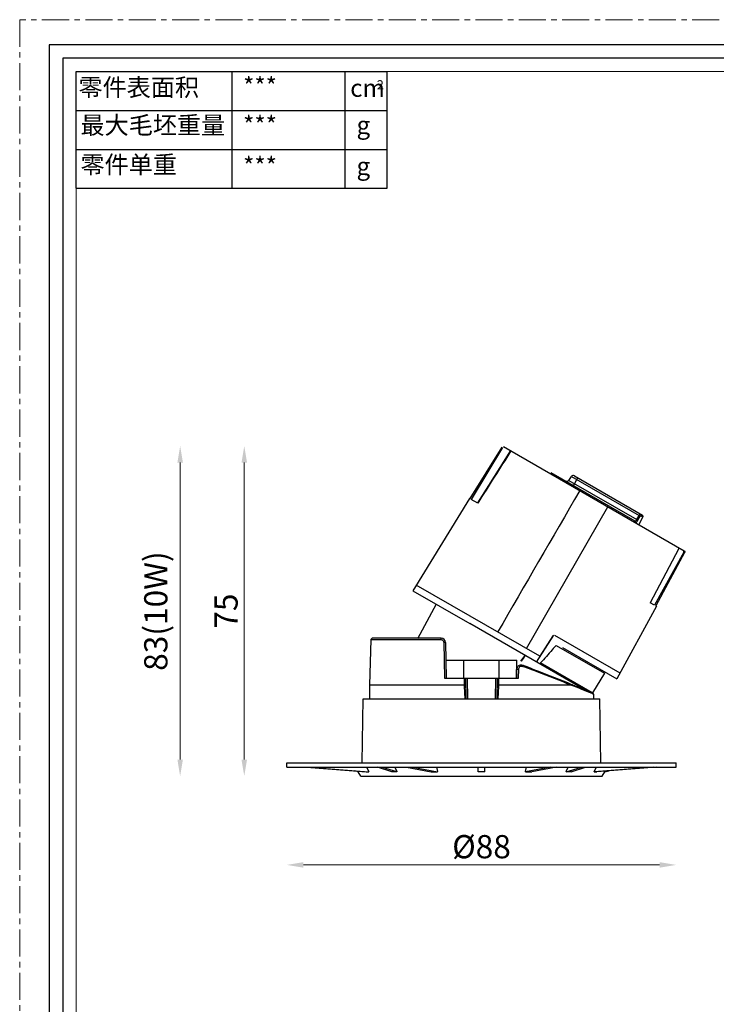
# Model space of a CAD drawing. Units: millimetres. Extents: x -1353 to 817, y -1443 to -991.
# Drawn here: x -252 to -94, y -1214 to -991 of the extents above; entities that cross this region are included whole.
import ezdxf

# ---------------------------------------------------------------- set-up
doc = ezdxf.new("R2010")
doc.units = ezdxf.units.MM
doc.header["$LTSCALE"] = 16.335
doc.linetypes.add('CENTER', pattern=[0.6, 0.375, -0.075, 0.075, -0.075])
doc.layers.get('0').update_dxf_attribs({"linetype": 'CONTINUOUS'})
doc.layers.get('Defpoints').update_dxf_attribs({"linetype": 'CONTINUOUS'})
doc.layers.add('02___PRT_ALL_AXES', color=7, linetype='CONTINUOUS')
for name, color, linetype, lineweight in [('1实体粗线', 7, 'CONTINUOUS', 30), ('2实体细线', 2, 'CONTINUOUS', 15), ('3中心线', 1, 'CENTER', 5), ('标注尺寸', 130, 'CONTINUOUS', 18)]:
    doc.layers.add(name, color=color, linetype=linetype, lineweight=lineweight)
doc.styles.add('ROMANS', font='romans.shx')
doc.styles.get("Standard").update_dxf_attribs({"font": 'txt.shx', "bigfont": 'chineset.shx'})
doc.dimstyles.new('1.5', dxfattribs={"dimscale": 1.5, "dimtxt": 3.5, "dimasz": 2.5, "dimexe": 0.625, "dimexo": 0.625, "dimgap": 1, "dimtad": 1, "dimdec": 0, "dimzin": 9, "dimdsep": 46, "dimtxsty": 'ROMANS', "dimcen": 0, "dimse1": 1, "dimse2": 1, "dimclrd": 130, "dimclre": 130, "dimclrt": 140, "dimadec": 1, "dimazin": 2, "dimtfac": 1, "dimtdec": 0, "dimtofl": 0, "dimtmove": 0, "dimatfit": 3, "dimfxl": 0.625, "dimtolj": 1, "dimtzin": 0, "dimlwd": 15, "dimlwe": 15, "dimarcsym": 0})

# ---------------------------------------------------------------- blocks, each defined once
blk = doc.blocks.new('*D10')
at = {"layer": '1实体粗线', "color": 130, "lineweight": 15, "transparency": 16777216}
blk.add_line((-187.44, -1182.48), (-106.91, -1182.48), dxfattribs=at)
at = {"layer": '1实体粗线', "color": 130, "transparency": 16777216}
for points in [[(-187.44, -1181.86), (-187.44, -1183.11), (-191.19, -1182.48)], [(-106.91, -1181.86), (-106.91, -1183.11), (-103.16, -1182.48)]]:
    blk.add_solid(points, dxfattribs=at)
at = {"layer": 'Defpoints', "color": 0, "transparency": 16777216}
for p in [(-191.19, -1160.4), (-103.16, -1160.4), (-103.16, -1182.48)]:
    blk.add_point(p, dxfattribs=at)
at = {"layer": '1实体粗线', "color": 140, "transparency": 16777216, "insert": (-147.17, -1178.36), "char_height": 5.25, "attachment_point": 5, "style": 'ROMANS'}
blk.add_mtext('\\A1;%%C88', dxfattribs=at)
blk = doc.blocks.new('*D39')
at = {"layer": '1实体粗线', "color": 130, "lineweight": 15, "transparency": 16777216}
blk.add_line((-215.31, -1158.65), (-215.31, -1091.46), dxfattribs=at)
at = {"layer": '1实体粗线', "color": 130, "transparency": 16777216}
for points in [[(-215.93, -1091.46), (-214.68, -1091.46), (-215.31, -1087.71)], [(-215.93, -1158.65), (-214.68, -1158.65), (-215.31, -1162.4)]]:
    blk.add_solid(points, dxfattribs=at)
at = {"layer": 'Defpoints', "color": 0, "transparency": 16777216}
for p in [(-215.31, -1087.71), (-215.31, -1087.71), (-215.31, -1162.4)]:
    blk.add_point(p, dxfattribs=at)
at = {"layer": '1实体粗线', "color": 140, "transparency": 16777216, "insert": (-220.81, -1125.06), "char_height": 5.25, "attachment_point": 5, "rotation": 90, "style": 'ROMANS'}
blk.add_mtext('\\A1;83(10W)', dxfattribs=at)
blk = doc.blocks.new('*D38')
at = {"layer": '1实体粗线', "color": 130, "lineweight": 15, "transparency": 16777216}
blk.add_line((-200.81, -1158.65), (-200.81, -1091.46), dxfattribs=at)
at = {"layer": '1实体粗线', "color": 130, "transparency": 16777216}
for points in [[(-201.44, -1091.46), (-200.19, -1091.46), (-200.81, -1087.71)], [(-201.44, -1158.65), (-200.19, -1158.65), (-200.81, -1162.4)]]:
    blk.add_solid(points, dxfattribs=at)
at = {"layer": 'Defpoints', "color": 0, "transparency": 16777216}
for p in [(-200.81, -1087.71), (-200.81, -1087.71), (-200.81, -1162.4)]:
    blk.add_point(p, dxfattribs=at)
at = {"layer": '1实体粗线', "color": 140, "transparency": 16777216, "insert": (-204.94, -1125.06), "char_height": 5.25, "attachment_point": 5, "rotation": 90, "style": 'ROMANS'}
blk.add_mtext('\\A1;75', dxfattribs=at)

msp = doc.modelspace()

# ---------------------------------------------------------------- linework, layer by layer
at = {"lineweight": 25}
for p, q in [((-238.82, -1029.39), (-238.82, -1003.02)), ((-238.82, -1003.02), (-168.5, -1003.02))]:
    msp.add_line(p, q, dxfattribs=at)
at = {"color": 7, "linetype": 'Continuous'}
for p, q in [((-142.6, -1087.95), (-149.8, -1099.62)), ((-142.4, -1088.07), (-149.51, -1099.79)), ((-142.19, -1087.85), (-101.36, -1111.42)), ((-131.51, -1093.67), (-112.52, -1104.63)), ((-127.43, -1095.48), (-126.85, -1094.6)), ((-127.43, -1095.48), (-112.04, -1104.36)), ((-126.85, -1094.6), (-111.52, -1103.45)), ((-126.39, -1096.63), (-125.39, -1094.9)), ((-126.18, -1094.44), (-110.78, -1103.33)), ((-149.9, -1099.56), (-162.71, -1120.46)), ((-149.8, -1099.62), (-149.9, -1099.56)), ((-148.03, -1100.65), (-149.51, -1099.79)), ((-137.02, -1133.55), (-118.59, -1101.48)), ((-118.63, -1101.33), (-118.67, -1101.43)), ((-118.56, -1101.14), (-118.63, -1101.33)), ((-112.52, -1104.63), (-112.43, -1105.03)), ((-112.04, -1104.36), (-111.52, -1103.45)), ((-112.04, -1104.36), (-111.79, -1104.52)), ((-111.79, -1104.52), (-111.27, -1103.6)), ((-110.66, -1103.74), (-111.62, -1105.5)), ((-111.52, -1103.45), (-111.27, -1103.6)), ((-111.23, -1103.07), (-111.13, -1103.47)), ((-111.13, -1103.47), (-110.66, -1103.74)), ((-110.78, -1103.33), (-110.66, -1103.74)), ((-102.61, -1111.04), (-109.01, -1123.17)), ((-101.44, -1111.72), (-108.03, -1123.74)), ((-101.24, -1111.83), (-107.75, -1123.9)), ((-101.44, -1111.72), (-101.24, -1111.83)), ((-134.01, -1135.29), (-161.92, -1119.18)), ((-162.71, -1120.46), (-149.84, -1127.89)), ((-157.39, -1123.53), (-161.62, -1131.31)), ((-107.64, -1123.96), (-116.57, -1140.4)), ((-108.03, -1123.74), (-109.01, -1123.17)), ((-107.64, -1123.96), (-107.75, -1123.9)), ((-123.08, -1143.34), (-149.84, -1127.89)), ((-172.2, -1131.49), (-172.47, -1141.8)), ((-171.9, -1131.2), (-172.2, -1131.49)), ((-172.2, -1131.49), (-156.43, -1131.49)), ((-156.31, -1131.2), (-171.9, -1131.2)), ((-156.31, -1131.2), (-156.43, -1131.49)), ((-134.74, -1136.61), (-130.8, -1130.53)), ((-131.01, -1130.66), (-134.01, -1135.29)), ((-115.85, -1139.08), (-130.6, -1130.57)), ((-155.31, -1132.18), (-155.72, -1132.18)), ((-155.72, -1132.18), (-155.57, -1140.2)), ((-155.31, -1132.18), (-155.17, -1140.2)), ((-130.32, -1132.81), (-119.4, -1139.11)), ((-128.87, -1133.3), (-116.57, -1140.4)), ((-138.25, -1136.39), (-137.31, -1135.12)), ((-155.1, -1140.2), (-155.17, -1136.2)), ((-155.17, -1136.2), (-139.17, -1136.2)), ((-151.17, -1140.2), (-151.17, -1136.2)), ((-143.18, -1140.2), (-143.17, -1136.2)), ((-139.24, -1140.2), (-139.17, -1136.2)), ((-139.17, -1138.19), (-138.77, -1138.19)), ((-139.17, -1140.2), (-139.17, -1138.19)), ((-138.78, -1140.2), (-138.77, -1138.19)), ((-137.87, -1137.28), (-137.85, -1137.56)), ((-137.87, -1137.28), (-137.8, -1137.31)), ((-137.8, -1137.31), (-137.76, -1137.33)), ((-122.08, -1143.57), (-133.81, -1136.8)), ((-155.57, -1140.2), (-138.78, -1140.2)), ((-151.03, -1140.2), (-151.04, -1141.8)), ((-151, -1142.03), (-151.03, -1140.2)), ((-150.65, -1144.9), (-150.73, -1140.2)), ((-150.43, -1140.2), (-150.35, -1144.9)), ((-144, -1144.9), (-143.92, -1140.2)), ((-143.62, -1140.2), (-143.7, -1144.9)), ((-143.32, -1140.2), (-143.35, -1142.03)), ((-143.32, -1140.2), (-143.31, -1141.8)), ((-119.4, -1139.11), (-122.08, -1143.57)), ((-172.47, -1141.8), (-172.47, -1144.9)), ((-151.04, -1141.8), (-172.47, -1141.8)), ((-150.89, -1144.9), (-151, -1142.03)), ((-143.35, -1142.03), (-143.46, -1144.9)), ((-126.88, -1141.8), (-143.31, -1141.8)), ((-126.8, -1141.64), (-126.69, -1141.68)), ((-174.18, -1159.4), (-173.92, -1144.9)), ((-173.92, -1144.9), (-120.42, -1144.9)), ((-122.14, -1143.73), (-121.87, -1143.84)), ((-121.87, -1143.84), (-122.12, -1143.6)), ((-121.87, -1143.84), (-121.87, -1144.9)), ((-120.17, -1159.4), (-120.42, -1144.9)), ((-191.19, -1160.4), (-191.17, -1159.4)), ((-191.19, -1160.4), (-103.16, -1160.4)), ((-191.17, -1159.4), (-103.18, -1159.4)), ((-186.74, -1160.4), (-173.22, -1161.4)), ((-186.14, -1160.4), (-172.63, -1161.4)), ((-173.19, -1160.4), (-172.63, -1161.38)), ((-167.43, -1161.4), (-170.71, -1160.4)), ((-166.34, -1161.4), (-169.55, -1160.41)), ((-166.76, -1160.4), (-166.34, -1161.38)), ((-164.16, -1160.4), (-158.55, -1161.4)), ((-162.71, -1160.4), (-157.13, -1161.4)), ((-157.35, -1160.4), (-157.13, -1161.38)), ((-147.94, -1161.4), (-147.96, -1160.4)), ((-146.41, -1161.4), (-146.39, -1160.4)), ((-131.64, -1160.4), (-137.22, -1161.4)), ((-137.22, -1161.38), (-137, -1160.4)), ((-130.19, -1160.4), (-135.8, -1161.4)), ((-128.01, -1161.38), (-127.58, -1160.4)), ((-128.01, -1161.4), (-124.8, -1160.41)), ((-126.92, -1161.4), (-123.64, -1160.4)), ((-108.21, -1160.4), (-121.72, -1161.4)), ((-121.72, -1161.38), (-121.15, -1160.4)), ((-107.61, -1160.4), (-121.13, -1161.4)), ((-103.16, -1160.4), (-103.17, -1159.4)), ((-175.05, -1161.4), (-176, -1161.19)), ((-175.13, -1161.26), (-175.05, -1161.38)), ((-175.05, -1161.38), (-175.05, -1161.4)), ((-173.22, -1161.4), (-172.63, -1161.4)), ((-172.63, -1161.4), (-172.63, -1161.38)), ((-166.34, -1161.4), (-167.43, -1161.4)), ((-166.34, -1161.38), (-166.34, -1161.4)), ((-158.55, -1161.4), (-157.13, -1161.4)), ((-157.13, -1161.4), (-157.13, -1161.38)), ((-146.41, -1161.4), (-147.94, -1161.4)), ((-137.22, -1161.4), (-137.22, -1161.38)), ((-137.22, -1161.4), (-135.8, -1161.4)), ((-128.01, -1161.38), (-128.01, -1161.4)), ((-126.92, -1161.4), (-128.01, -1161.4)), ((-121.72, -1161.4), (-121.72, -1161.38)), ((-121.72, -1161.4), (-121.13, -1161.4)), ((-119.3, -1161.4), (-118.35, -1161.19)), ((-119.3, -1161.38), (-119.22, -1161.26)), ((-119.3, -1161.38), (-119.3, -1161.4))]:
    msp.add_line(p, q, dxfattribs=at)
msp.add_lwpolyline([(-244.91, -996.93), (-244.91, -1431.11), (56.74, -1431.11), (56.74, -996.93)], close=True)
msp.add_lwpolyline([(-140.61, -1088.76), (-143.04, -1092.61), (-145.59, -1096.63), (-148.1, -1100.6)], dxfattribs=at)
for centre, radius, start, end in [((-127.85, -1095.21), 0.5, 240, 327), ((-126.43, -1094.87), 0.5, 60, 147), ((-156.31, -1132.2), 1, 1, 90), ((-269.34, -1499.67), 385.17, 67.5317, 68.2932)]:
    msp.add_arc(centre, radius, start, end, dxfattribs=at)
for centre, major_axis, ratio, start_param, end_param in [((-138.81, -1137.48), (95.79, 128.25), 0.001201, 1.553364, 1.563235), ((-147.17, -186.96), (0, 966.17), 0.026186, -3.294832, -3.293303), ((-147.17, -186.96), (0, 966.17), 0.026186, -2.989882, -2.988353)]:
    msp.add_ellipse(centre, major_axis=major_axis, ratio=ratio, start_param=start_param, end_param=end_param, dxfattribs=at)
for points in [[(-140.52, -1088.81), (-143.02, -1092.76), (-145.53, -1096.7), (-148.03, -1100.65)], [(-124.96, -1097.8), (-131.15, -1108.48), (-137.35, -1119.17), (-143.54, -1129.85)]]:
    msp.add_open_spline(points, degree=3, dxfattribs=at)
for points, knots in [([(-112.52, -1104.63), (-112.51, -1104.64), (-112.47, -1104.66), (-112.39, -1104.67), (-112.3, -1104.64), (-112.22, -1104.58), (-112.13, -1104.5), (-112.07, -1104.42), (-112.04, -1104.36)], [0, 0, 0, 0, 0.094328, 0.19004, 0.404451, 0.532924, 0.677021, 1, 1, 1, 1]), ([(-112.43, -1105.03), (-112.41, -1105.04), (-112.37, -1105.06), (-112.29, -1105.05), (-112.22, -1105.02), (-112.13, -1104.96), (-112.04, -1104.88), (-111.92, -1104.73), (-111.84, -1104.61), (-111.79, -1104.52)], [0, 0, 0, 0, 0.071222, 0.149821, 0.244063, 0.358514, 0.494252, 0.649574, 1, 1, 1, 1]), ([(-111.52, -1103.45), (-111.49, -1103.39), (-111.43, -1103.3), (-111.36, -1103.19), (-111.31, -1103.12), (-111.28, -1103.09), (-111.26, -1103.08), (-111.25, -1103.07), (-111.24, -1103.06), (-111.23, -1103.07)], [0, 0, 0, 0, 0.379757, 0.697753, 0.81948, 0.910876, 0.944523, 0.970109, 1, 1, 1, 1]), ([(-111.27, -1103.6), (-111.26, -1103.58), (-111.24, -1103.54), (-111.2, -1103.5), (-111.17, -1103.48), (-111.15, -1103.47), (-111.14, -1103.47), (-111.13, -1103.47)], [0, 0, 0, 0, 0.361581, 0.661838, 0.778954, 0.872432, 1, 1, 1, 1]), ([(-102.61, -1111.04), (-102.59, -1111), (-102.56, -1110.94), (-102.54, -1110.83), (-102.54, -1110.74), (-102.58, -1110.72)], [0, 0, 0, 0, 0.349327, 0.645335, 1, 1, 1, 1]), ([(-101.44, -1111.72), (-101.42, -1111.68), (-101.39, -1111.61), (-101.41, -1111.49), (-101.46, -1111.38), (-101.52, -1111.33), (-101.55, -1111.31)], [0, 0, 0, 0, 0.249921, 0.499884, 0.749923, 1, 1, 1, 1]), ([(-101.36, -1111.42), (-101.32, -1111.44), (-101.26, -1111.5), (-101.21, -1111.6), (-101.2, -1111.72), (-101.22, -1111.8), (-101.24, -1111.83)], [0, 0, 0, 0, 0.250051, 0.500082, 0.750061, 1, 1, 1, 1]), ([(-156.43, -1131.49), (-156.34, -1131.49), (-156.16, -1131.52), (-155.93, -1131.67), (-155.76, -1131.9), (-155.72, -1132.09), (-155.72, -1132.18)], [0, 0, 0, 0, 0.242488, 0.489003, 0.741799, 1, 1, 1, 1]), ([(-130.32, -1132.81), (-130.61, -1133.14), (-131.78, -1134.47), (-132.94, -1135.8), (-133.81, -1136.8)], [0, 0, 0, 0, 0.249902, 1, 1, 1, 1]), ([(-139.17, -1138.19), (-139.17, -1138.04), (-139.1, -1137.72), (-138.78, -1137.36), (-138.33, -1137.2), (-138.02, -1137.23), (-137.87, -1137.28)], [0, 0, 0, 0, 0.254268, 0.504726, 0.752244, 1, 1, 1, 1]), ([(-138.77, -1138.19), (-138.77, -1138.07), (-138.72, -1137.85), (-138.49, -1137.6), (-138.17, -1137.49), (-137.95, -1137.52), (-137.85, -1137.56)], [0, 0, 0, 0, 0.258751, 0.510558, 0.755903, 1, 1, 1, 1]), ([(-137.85, -1137.56), (-136.78, -1137.95), (-133.11, -1139.32), (-129.46, -1140.76), (-126.88, -1141.8)], [0, 0, 0, 0, 0.289949, 1, 1, 1, 1]), ([(-137.76, -1137.33), (-136.68, -1137.73), (-133.01, -1139.12), (-129.37, -1140.58), (-126.8, -1141.64)], [0, 0, 0, 0, 0.292515, 1, 1, 1, 1]), ([(-126.69, -1141.68), (-126.33, -1141.83), (-125.67, -1142.1), (-124.74, -1142.49), (-124.06, -1142.78), (-123.58, -1142.98), (-123.28, -1143.11), (-123.01, -1143.22), (-122.78, -1143.32), (-122.58, -1143.4), (-122.42, -1143.47), (-122.31, -1143.52), (-122.23, -1143.55), (-122.19, -1143.57), (-122.16, -1143.58), (-122.14, -1143.59), (-122.13, -1143.6), (-122.12, -1143.6), (-122.12, -1143.6)], [0, 0, 0, 0, 0.233339, 0.436296, 0.60838, 0.682761, 0.74933, 0.808078, 0.858999, 0.902087, 0.937338, 0.964753, 0.975523, 0.984335, 0.991188, 0.996084, 0.999021, 1, 1, 1, 1])]:
    msp.add_open_spline(points, degree=3, knots=knots, dxfattribs=at)
at = {"layer": '02___PRT_ALL_AXES', "color": 7, "linetype": 'Continuous'}
for p, q in [((-174.42, -1162.4), (-175.05, -1161.4)), ((-174.42, -1162.4), (-119.92, -1162.4)), ((-119.92, -1162.4), (-119.3, -1161.4))]:
    msp.add_line(p, q, dxfattribs=at)
at = {"layer": '1实体粗线', "lineweight": 25}
for p, q in [((-203.58, -1029.39), (-203.58, -1003.02)), ((-238.82, -1011.81), (-168.5, -1011.81)), ((-238.82, -1020.6), (-168.5, -1020.6)), ((-238.82, -1029.39), (-168.5, -1029.39))]:
    msp.add_line(p, q, dxfattribs=at)
at = {"layer": '1实体粗线', "color": 7, "lineweight": 25}
for p, q in [((-178.01, -1029.39), (-178.01, -1003.02)), ((-168.5, -1029.39), (-168.5, -1003.02))]:
    msp.add_line(p, q, dxfattribs=at)
at = {"layer": '1实体粗线'}
msp.add_lwpolyline([(-241.86, -999.97), (-241.86, -1428.06), (53.69, -1428.06), (53.69, -999.97)], close=True, dxfattribs=at)
at = {"layer": '2实体细线'}
msp.add_lwpolyline([(-238.82, -1003.02), (-238.82, -1425.02), (50.64, -1425.02), (50.64, -1003.02)], close=True, dxfattribs=at)
at = {"layer": '3中心线'}
msp.add_lwpolyline([(-251.59, -991.27), (-251.59, -1436.77), (63.41, -1436.77), (63.41, -991.27)], close=True, dxfattribs=at)

# ---------------------------------------------------------------- texts
at = {"layer": '标注尺寸', "color": 7, "attachment_point": 1}
for s, insert, char_height in [('{\\f宋体|b0|i0|c134|p2;零件表面积}', (-238.29, -1004.58), 3.9951), ('{\\fSimSun|b0|i0|c134|p2;***}', (-201.07, -1004.33), 3.9951), ('{\\fSimSun|b0|i0|c134|p2;cm}', (-176.86, -1004.73), 3.9951), ('{\\f宋体|b0|i0|c134|p2;2}', (-170.83, -1004.96), 2.0774), ('{\\f宋体|b0|i0|c134|p2;最大毛坯重量}', (-237.84, -1013.13), 3.9951), ('{\\fSimSun|b0|i0|c134|p2;***}', (-201.07, -1013.12), 3.9951), ('{\\f宋体|b0|i0|c134|p2;g}', (-175.42, -1013.12), 3.9951), ('{\\f宋体|b0|i0|c134|p2;零件单重}', (-237.84, -1022.06), 3.9951), ('{\\fSimSun|b0|i0|c134|p2;***}', (-201.07, -1022.4), 3.9951), ('{\\f宋体|b0|i0|c134|p2;g}', (-175.42, -1022.4), 3.9951)]:
    msp.add_mtext(s, dxfattribs=dict(at, insert=insert, char_height=char_height))

# ---------------------------------------------------------------- dimensions: what is measured, and where the dimension line sits
at = {"layer": '1实体粗线'}
dim = msp.add_linear_dim(base=(-215.31, -1087.71), p1=(-215.31, -1162.4), p2=(-215.31, -1087.71), angle=90, text='83(10W)', dimstyle='1.5', dxfattribs=at)
dim.commit()
dim.dimension.update_dxf_attribs({"geometry": '*D39', "text_midpoint": (-220.81, -1125.06)})
dim = msp.add_linear_dim(base=(-200.81, -1087.71), p1=(-200.81, -1162.4), p2=(-200.81, -1087.71), angle=90, dimstyle='1.5', dxfattribs=at)
dim.commit()
dim.dimension.update_dxf_attribs({"geometry": '*D38', "text_midpoint": (-204.94, -1125.06)})
dim = msp.add_linear_dim(base=(-103.16, -1182.48), p1=(-191.19, -1160.4), p2=(-103.16, -1160.4), text='%%C<>', dimstyle='1.5', dxfattribs=at)
dim.commit()
dim.dimension.update_dxf_attribs({"geometry": '*D10', "text_midpoint": (-147.17, -1178.36)})

doc.saveas('drawing.dxf')
